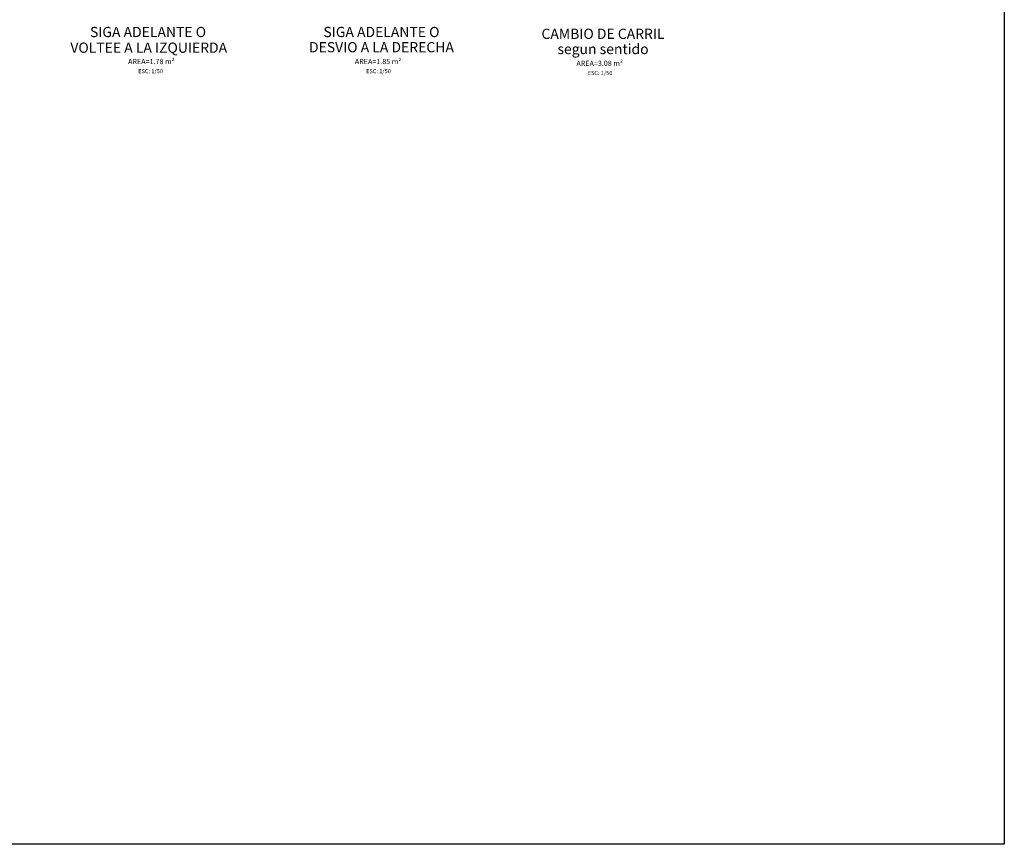
# Model space of a CAD drawing. Units: metres. Extents: x 2151 to 555634, y 76 to 17343014.
# Drawn here: x 3779 to 3797, y 256 to 270 of the extents above; entities that cross this region are included whole.
import ezdxf
from ezdxf.enums import TextEntityAlignment as Align

# ---------------------------------------------------------------- set-up
doc = ezdxf.new("R2010")
doc.units = ezdxf.units.M
doc.header["$MEASUREMENT"] = 0
for name, color, linetype in [('Señalizacion', 2, 'CONTINUOUS'), ('TACHA', 55, 'CONTINUOUS'), ('TITULOS', 5, 'CONTINUOUS')]:
    doc.layers.add(name, color=color, linetype=linetype)
doc.styles.add('ROMANS', font='romans')

msp = doc.modelspace()

# ---------------------------------------------------------------- linework, layer by layer
at = {"layer": 'TACHA'}
msp.add_lwpolyline([(3630.446872, 364.57474), (3797.184296, 364.57474), (3797.184296, 255.512779), (3630.446872, 255.512779)], close=True, dxfattribs=at)

# ---------------------------------------------------------------- texts
at = {"layer": 'Señalizacion', "color": 3, "style": 'ROMANS'}
for s, p in [('AREA=1.78 m²', (3781.747322, 269.670293)), ('AREA=1.85 m²', (3785.851201, 269.670293)), ('AREA=3.08 m²', (3789.861423, 269.637272))]:
    msp.add_text(s, height=0.095, dxfattribs=at).set_placement(p, align=Align.MIDDLE)
at = {"layer": 'Señalizacion', "color": 2, "style": 'ROMANS'}
for p in [(3781.733418, 269.498175), (3785.857716, 269.498175), (3789.867939, 269.465154)]:
    msp.add_text('ESC: 1/50', height=0.075, dxfattribs=at).set_placement(p, align=Align.MIDDLE)
at = {"layer": 'TITULOS', "style": 'ROMANS'}
for s, p in [('SIGA ADELANTE O', (3781.686762, 270.216853)), ('SIGA ADELANTE O', (3785.911258, 270.216853)), ('CAMBIO DE CARRIL', (3789.92148, 270.183832)), ('VOLTEE A LA IZQUIERDA', (3781.699881, 269.933258)), ('DESVIO A LA DERECHA', (3785.911358, 269.94158)), ('segun sentido', (3789.92158, 269.908559))]:
    msp.add_text(s, height=0.185, dxfattribs=at).set_placement(p, align=Align.MIDDLE_CENTER)

doc.saveas('drawing.dxf')
